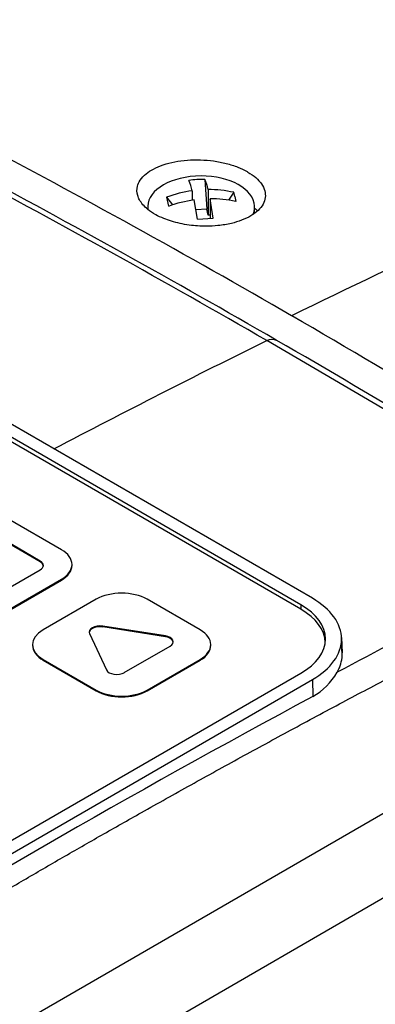
# Model space of a CAD drawing. Extents: x 0 to 594, y 0 to 420.
# Drawn here: x 518 to 523, y 189 to 202 of the extents above; entities that cross this region are included whole.
import ezdxf

# ---------------------------------------------------------------- set-up
doc = ezdxf.new("R2010")
doc.units = 0
doc.layers.add('1', color=3, linetype='CONTINUOUS')

# ---------------------------------------------------------------- blocks, each defined once
blk = doc.blocks.new('D', base_point=(-137.664, -602.691))
at = {"layer": '1', "color": 0, "linetype": 'CONTINUOUS'}
for p, q in [((520.281, 200.07), (520.306, 199.674)), ((520.111, 199.918), (520.111, 199.792)), ((520.324, 199.934), (520.324, 199.591)), ((520.666, 199.897), (520.596, 199.793)), ((520.681, 199.839), (520.666, 199.897)), ((519.769, 199.833), (519.796, 199.71)), ((519.769, 199.833), (519.847, 199.728)), ((520.181, 199.537), (520.138, 199.796)), ((520.393, 199.552), (520.351, 199.811)), ((520.351, 199.811), (520.351, 199.55)), ((520.681, 199.839), (520.693, 199.775)), ((520.306, 199.674), (520.161, 199.664)), ((520.324, 199.591), (520.306, 199.674)), ((520.945, 199.617), (520.945, 199.703)), ((520.181, 199.537), (520.393, 199.552)), ((520.351, 199.593), (520.324, 199.591)), ((521.716, 194.483), (514.604, 198.589)), ((521.562, 194.336), (514.451, 198.442)), ((521.564, 194.395), (514.453, 198.501)), ((518.366, 195.131), (517.659, 195.539)), ((518.082, 194.979), (517.441, 195.349)), ((518.082, 194.968), (517.441, 195.338)), ((518.082, 194.979), (518.082, 194.968)), ((517.441, 194.493), (518.082, 194.863)), ((517.659, 194.329), (518.366, 194.737)), ((518.366, 194.725), (518.366, 194.737)), ((517.659, 194.317), (518.366, 194.725)), ((518.829, 194.47), (518.122, 194.061)), ((520.218, 194.061), (519.511, 194.47)), ((521.564, 194.395), (521.562, 194.336)), ((519.753, 193.982), (518.917, 194.112)), ((518.917, 194.112), (518.917, 194.1)), ((519.753, 193.97), (518.917, 194.1)), ((518.742, 194.011), (518.966, 193.528)), ((519.753, 193.982), (519.753, 193.97)), ((522.104, 193.959), (522.113, 193.755)), ((519.205, 193.491), (519.817, 193.844)), ((518.122, 193.656), (518.122, 193.668)), ((518.122, 193.668), (518.829, 193.259)), ((518.122, 193.656), (518.829, 193.248)), ((519.511, 193.259), (520.218, 193.668)), ((519.511, 193.248), (520.218, 193.656)), ((520.218, 193.656), (520.218, 193.668)), ((514.453, 189.38), (521.564, 193.485)), ((514.604, 189.292), (521.716, 193.398)), ((521.716, 193.398), (521.722, 193.174)), ((525.484, 193.241), (511.139, 184.959)), ((518.829, 193.248), (518.829, 193.259)), ((519.511, 193.248), (519.511, 193.259)), ((511.104, 183.813), (525.448, 192.094))]:
    blk.add_line(p, q, dxfattribs=at)
for centre, radius, start, end in [((458.331, 88.994), 126.173, 59.9886, 62.18786), ((453.868, 81.509), 134.434, 59.98944, 61.98829), ((453.987, 81.501), 134.45, 59.98947, 61.98832), ((520.269, 198.763), 1.307, 89.4587, 98.816), ((519.279, 199.732), 0.853, 12.6284, 22.2427), ((519.491, 199.747), 0.853, 12.6284, 22.2427), ((520.337, 198.295), 1.639, 97.9006, 110.2532), ((520.335, 198.412), 1.521, 77.4532, 90.436), ((520.363, 198.172), 1.639, 97.9006, 110.2532), ((520.362, 198.29), 1.521, 77.4532, 90.436), ((454.28, 81.982), 134.271, 57.77306, 59.98817), ((449.467, 73.887), 143.235, 58.07401, 59.99012), ((449.596, 73.894), 143.234, 58.07403, 59.99014), ((578.092, 87.815), 119.623, 116.23479, 117.93887), ((521.304, 193.916), 0.852, 299.3884, 330.4192), ((583.013, 78.804), 129.757, 118.18683, 121.81337)]:
    blk.add_arc(centre, radius, start, end, dxfattribs=at)
for centre, major_axis, ratio, start_param, end_param in [((513.665, 77.465), (71.429, 123.718), 0.577353, 0.617882, 0.708361), ((520.231, 199.703), (-0.714, 0), 0.57735, 3.266232, 6.365117), ((520.231, 199.703), (-0.714, 0), 0.57735, 2.89449, 3.266232), ((518.025, 194.934), (-0.482, 0), 0.57735, 2.356196, 3.926993), ((517.981, 194.921), (-0.143, 0), 0.57735, 2.356196, 3.926993), ((517.981, 194.909), (-0.143, 0), 0.57735, 3.212362, 3.926993), ((518.025, 194.922), (-0.482, 0), 0.57735, 2.356196, 3.141593), ((519.17, 194.273), (-0.482, 0), 0.57735, 3.926993, 5.497789), ((520.776, 193.94), (-1.329, 0), 0.57735, 2.356196, 3.926993), ((520.776, 193.94), (-1.114, 0), 0.57735, 2.356196, 3.926993), ((520.776, 193.882), (-1.112, 0), 0.57735, 3.162303, 3.926993), ((518.88, 194.032), (-0.143, 0), 0.57735, 4.450591, 6.544986), ((518.88, 194.02), (-0.143, 0), 0.57735, 4.450591, 6.212416), ((518.463, 193.865), (-0.482, 0), 0.57735, 5.497789, 7.068585), ((519.716, 193.902), (-0.143, 0), 0.57735, 2.356196, 4.450591), ((519.716, 193.891), (-0.143, 0), 0.57735, 3.212362, 4.450591), ((519.877, 193.865), (-0.482, 0), 0.57735, 2.356196, 3.926993), ((518.463, 193.853), (-0.482, 0), 0.57735, 0, 0.7854), ((519.877, 193.853), (-0.482, 0), 0.57735, 2.356196, 3.141593), ((519.104, 193.549), (-0.143, 0), 0.57735, 0.261801, 2.356196), ((519.17, 193.456), (-0.482, 0), 0.57735, 0.7854, 2.356196), ((519.17, 193.445), (-0.482, 0), 0.57735, 0.7854, 2.356196)]:
    blk.add_ellipse(centre, major_axis=major_axis, ratio=ratio, start_param=start_param, end_param=end_param, dxfattribs=at)
at = {"layer": '1', "color": 0, "linetype": 'CONTINUOUS', "extrusion": (0, 0, -1)}
for centre, major_axis, ratio, start_param, end_param in [((520.231, 199.411), (0.857, 0), 0.57735, 3.710145, 3.727278), ((520.231, 199.411), (0.857, 0), 0.57735, 5.6975, 5.783554), ((513.665, 77.298), (-71.428, -123.718), 0.577349, 2.401749, 2.429927), ((521.091, 197.678), (-0.143, -0.247), 0.577349, 2.429927, 3.141713)]:
    blk.add_ellipse(centre, major_axis=major_axis, ratio=ratio, start_param=start_param, end_param=end_param, dxfattribs=at)
at = {"layer": '1', "color": 0, "linetype": 'CONTINUOUS'}
for points, knots in [([(519.625, 199.598), (519.585, 199.62), (519.493, 199.682), (519.416, 199.771), (519.372, 199.876), (519.37, 199.965), (519.415, 200.064), (519.487, 200.142), (519.593, 200.212), (519.722, 200.266), (519.876, 200.307), (520.045, 200.329), (520.222, 200.333), (520.399, 200.318), (520.568, 200.285), (520.717, 200.237), (520.801, 200.197), (520.837, 200.177)], [0, 0, 0, 0, 1.178906, 3.032861, 3.819988, 5.511367, 6.641816, 8.00034, 9.133844, 10.380483, 11.626234, 12.869867, 14.110606, 15.348962, 16.584606, 17.818257, 18.886431, 18.886431, 18.886431, 18.886431]), ([(520.837, 200.177), (520.843, 200.174), (520.889, 200.148), (520.966, 200.094), (521.043, 200.009), (521.086, 199.918), (521.092, 199.827), (521.063, 199.737), (520.997, 199.654), (520.899, 199.581), (520.777, 199.523), (520.628, 199.478), (520.467, 199.451), (520.276, 199.441), (520.103, 199.453), (519.91, 199.487), (519.757, 199.533), (519.658, 199.58), (519.625, 199.598)], [18.886431, 18.886431, 18.886431, 18.886431, 19.051427, 20.284712, 21.519777, 22.756992, 23.996484, 25.23967, 26.484665, 27.730963, 28.977913, 30.110579, 31.468116, 32.596856, 34.17321, 35.07241, 36.784345, 37.772862, 37.772862, 37.772862, 37.772862]), ([(511.139, 186.543), (511.395, 186.712), (511.855, 187.015), (512.593, 187.494), (513.367, 187.99), (514.168, 188.495), (514.932, 188.97), (515.623, 189.393), (516.257, 189.776), (516.822, 190.114), (517.342, 190.421), (517.861, 190.725), (518.38, 191.026), (518.904, 191.326), (519.476, 191.65), (520.097, 191.997), (520.761, 192.363), (521.435, 192.73), (522.11, 193.092), (522.785, 193.448), (523.444, 193.79), (524.097, 194.124), (524.744, 194.451), (525.175, 194.665), (525.391, 194.771)], [0, 0, 0, 0, 7.640537, 13.733025, 22.001694, 30.703852, 37.558568, 44.738022, 51.264256, 56.405902, 61.547169, 66.688194, 71.829114, 76.970067, 82.247229, 88.817196, 95.387958, 101.959802, 108.846063, 115.421018, 121.989581, 128.393304, 134.799425, 141.208212, 141.208212, 141.208212, 141.208212]), ([(522.045, 193.495), (522.057, 193.516), (522.085, 193.57), (522.114, 193.669), (522.116, 193.771), (522.103, 193.836), (522.097, 193.858)], [0, 0, 0, 0, 0.796971, 2.112751, 3.687946, 4.477022, 4.477022, 4.477022, 4.477022]), ([(530.436, 191.094), (528.906, 190.283), (526.205, 188.846), (522.125, 186.657), (518.885, 184.901), (516.057, 183.35), (514.164, 182.301), (512.904, 181.593), (512.403, 181.31), (512.346, 181.278)], [0, 0, 0, 0, 45.456547, 80.195419, 121.163947, 141.647764, 164.179849, 177.38021, 179.056816, 179.056816, 179.056816, 179.056816])]:
    blk.add_open_spline(points, degree=3, knots=knots, dxfattribs=at)

msp = doc.modelspace()

# ---------------------------------------------------------------- block references
at = {"layer": '1', "color": 3, "linetype": 'CONTINUOUS'}
msp.add_blockref('D', (-137.664, -602.691), dxfattribs=at)

doc.saveas('drawing.dxf')
